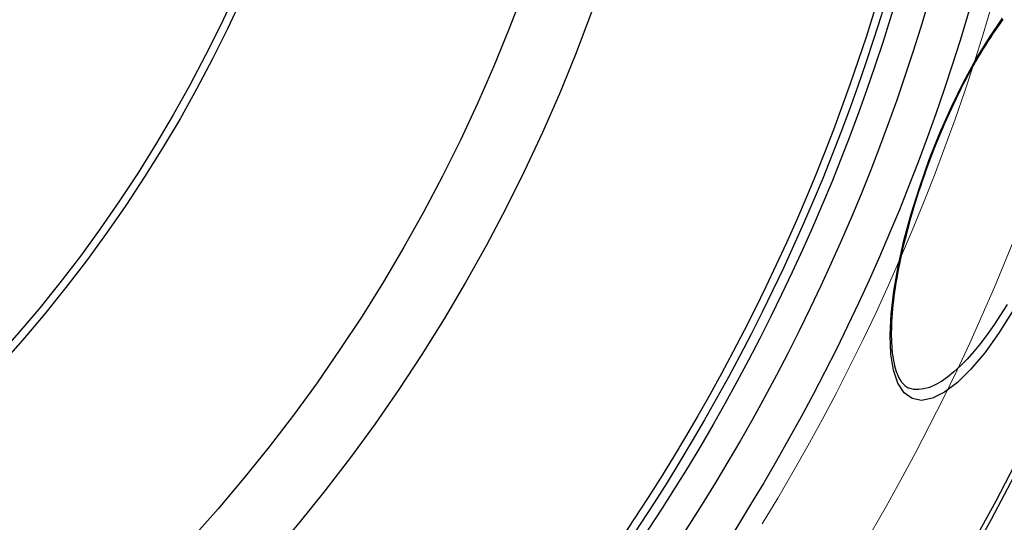
# Model space of a CAD drawing. Units: millimetres. Extents: x 3537 to 23630, y -2634 to 8077.
# Drawn here: x 6336 to 6586, y 280 to 407 of the extents above; entities that cross this region are included whole.
import ezdxf

# ---------------------------------------------------------------- set-up
doc = ezdxf.new("R2010")
doc.units = ezdxf.units.MM
doc.layers.add('Viditelná (ISO)', color=7, linetype='Continuous', lineweight=35)
doc.layers.add('Viditelná tenká (ISO)', color=7, linetype='Continuous', lineweight=18)

# ---------------------------------------------------------------- blocks, each defined once
blk = doc.blocks.new('A$C26950C3A')
at = {"layer": 'Viditelná (ISO)'}
blk.add_arc((168.68, 180), 833.47, 299.91324, 346.14007, dxfattribs=at)
at = {"layer": 'Viditelná tenká (ISO)', "flags": 128}
for points in [[(641.67, -74.14), (645.22, -67.44), (648.67, -60.69), (652.02, -53.9), (655.28, -47.07), (658.44, -40.19), (661.5, -33.27), (664.46, -26.31), (667.32, -19.32), (670.08, -12.28), (672.75, -5.21), (675.31, 1.89), (677.77, 9.04), (680.13, 16.21), (682.39, 23.42), (684.55, 30.66)], [(626.39, -100.66), (630.35, -94.12), (634.21, -87.51), (637.99, -80.86), (641.67, -74.14)]]:
    blk.add_lwpolyline(points, dxfattribs=at)
at = {"layer": 'Viditelná tenká (ISO)'}
for radius, start, end in [(683.47, 293.8536, 0), (561.77, 308.9971, 360)]:
    blk.add_arc((168.68, 180), radius, start, end, dxfattribs=at)

msp = doc.modelspace()

# ---------------------------------------------------------------- linework, layer by layer
for p, q in [((6566.63, 371.55), (6566.49, 371.6)), ((6561.39, 313.68), (6561.39, 313.68))]:
    msp.add_line(p, q)
at = {"flags": 128}
for points in [[(6566.49, 371.6), (6569.2, 378.39), (6572.11, 384.97), (6575.2, 391.26), (6578.41, 397.16), (6581.72, 402.58), (6585.07, 407.43)], [(6585.12, 407.09), (6584.5, 406.24), (6583.87, 405.37), (6583.24, 404.47), (6582.61, 403.55), (6581.98, 402.6), (6581.35, 401.63), (6580.72, 400.63), (6580.09, 399.61), (6579.46, 398.58), (6578.83, 397.52), (6578.21, 396.44), (6577.58, 395.34), (6576.96, 394.22), (6576.34, 393.07), (6575.72, 391.91), (6575.11, 390.73), (6574.5, 389.53), (6573.89, 388.32), (6573.29, 387.09), (6572.7, 385.85), (6572.11, 384.6), (6571.52, 383.34), (6570.95, 382.06), (6570.38, 380.78), (6569.82, 379.49), (6569.27, 378.18), (6568.72, 376.87), (6568.19, 375.54), (6567.66, 374.22), (6567.14, 372.89), (6566.63, 371.55)], [(6587.52, 333), (6584.04, 327.51), (6580.53, 322.63), (6577.03, 318.47), (6573.61, 315.12), (6570.35, 312.65), (6567.3, 311.12), (6564.54, 310.59), (6562.13, 311.06), (6560.11, 312.54), (6558.53, 314.95), (6557.41, 318.24), (6556.76, 322.32), (6556.57, 327.08), (6556.82, 332.44), (6557.5, 338.29), (6558.6, 344.55), (6560.07, 351.11), (6561.9, 357.87), (6564.06, 364.75), (6566.49, 371.6)], [(6566.63, 371.55), (6566.13, 370.21), (6565.64, 368.87), (6565.17, 367.52), (6564.7, 366.17), (6564.24, 364.82), (6563.79, 363.47), (6563.36, 362.12), (6562.93, 360.77), (6562.52, 359.43), (6562.13, 358.1), (6561.74, 356.77), (6561.37, 355.45), (6561.02, 354.14), (6560.68, 352.84), (6560.35, 351.54), (6560.03, 350.25), (6559.73, 348.97), (6559.44, 347.7), (6559.17, 346.45), (6558.91, 345.2), (6558.67, 343.98), (6558.44, 342.76), (6558.23, 341.57), (6558.03, 340.39), (6557.85, 339.23), (6557.68, 338.09), (6557.53, 336.97), (6557.4, 335.86), (6557.28, 334.77), (6557.17, 333.7), (6557.08, 332.66), (6557.01, 331.63), (6556.95, 330.63), (6556.91, 329.65), (6556.88, 328.7), (6556.87, 327.77), (6556.87, 326.87), (6556.89, 325.99), (6556.93, 325.14), (6556.98, 324.32), (6557.04, 323.52), (6557.12, 322.75), (6557.21, 322.01), (6557.32, 321.29), (6557.44, 320.61), (6557.57, 319.96), (6557.71, 319.34), (6557.87, 318.75), (6558.04, 318.19), (6558.22, 317.67), (6558.41, 317.18), (6558.6, 316.73), (6558.81, 316.31), (6559.02, 315.92), (6559.24, 315.57), (6559.47, 315.24), (6559.7, 314.95), (6559.93, 314.69), (6560.17, 314.45), (6560.41, 314.25), (6560.65, 314.07), (6560.9, 313.92), (6561.14, 313.79), (6561.39, 313.68)], [(6586.21, 334.92), (6584.55, 332.24), (6582.86, 329.69), (6581.17, 327.28), (6579.47, 325.03), (6577.77, 322.95), (6576.07, 321.04), (6574.4, 319.32), (6572.74, 317.81), (6571.13, 316.5), (6569.55, 315.4), (6568.02, 314.53), (6566.55, 313.89), (6565.15, 313.48), (6563.81, 313.31), (6562.56, 313.38), (6561.39, 313.68)]]:
    msp.add_lwpolyline(points, dxfattribs=at)
for radius in [660.5, 654.97, 627.48, 621.44, 595, 595, 586.54, 531.82, 521.32, 513.29, 510.83, 508.84, 441, 423, 357.59, 355.61]:
    msp.add_circle((6066.4, 559.95), radius)
msp.add_arc((6066.4, 559.95), 585.5, 288.40327, 353.48769)

# ---------------------------------------------------------------- block references
msp.add_blockref('A$C26950C3A', (5897.72, 379.95))

doc.saveas('drawing.dxf')
